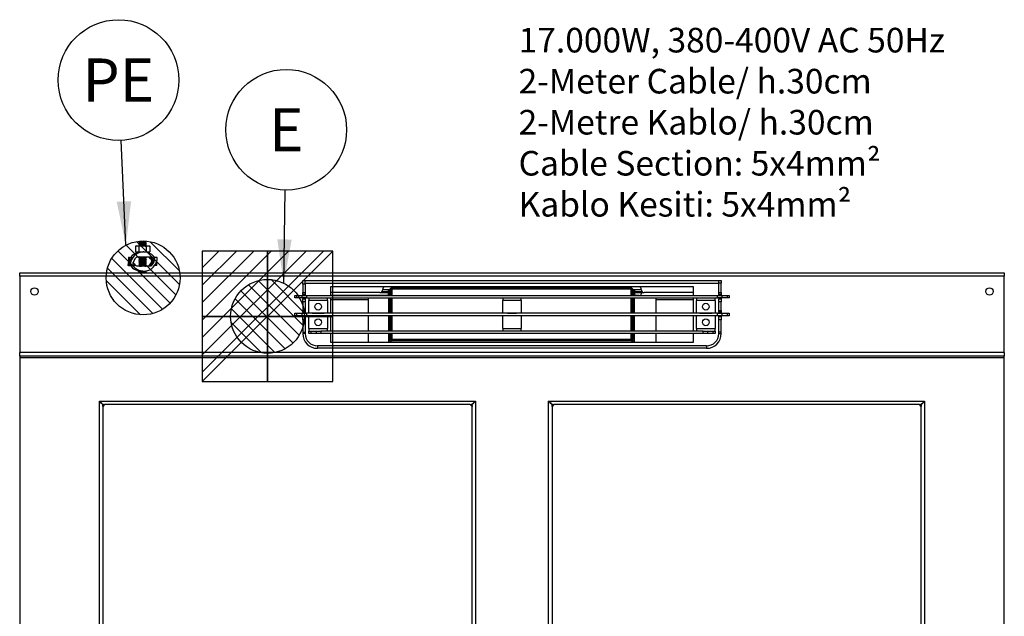
# Model space of a CAD drawing. Units: millimetres. Extents: x 104.1 to 184.1, y 77 to 173.9.
# Drawn here: x 104.1 to 184.1, y 125.4 to 173.9 of the extents above; entities that cross this region are included whole.
import ezdxf

# ---------------------------------------------------------------- set-up
doc = ezdxf.new("R2010")
doc.units = ezdxf.units.MM
for name, color, linetype in [('Mutas_Electrıc_Elektrik', 1, 'Continuous'), ('Mutas_Product_Ekipman', 7, 'Continuous'), ('ÇİZİM', 7, 'Continuous')]:
    doc.layers.add(name, color=color, linetype=linetype)
doc.styles.add('SLDTEXTSTYLE3', font='TXT', dxfattribs={"width": 0.75})
doc.dimstyles.new('SLDDIMSTYLE0', dxfattribs={"dimtxt": 0.18, "dimasz": 3.556, "dimexe": 0, "dimexo": 0.0625, "dimgap": 0, "dimtad": 0, "dimtih": 1, "dimtoh": 1, "dimdec": 0, "dimrnd": 1e-09, "dimzin": 0, "dimdsep": 46, "dimtxsty": 'Standard', "dimsah": 1, "dimcen": 0.09, "dimadec": 0, "dimazin": 0, "dimtfac": 3.556, "dimtdec": 0, "dimtofl": 0, "dimtmove": 0, "dimatfit": 3, "dimfxl": 1, "dimfrac": 2, "dimtolj": 1, "dimtzin": 0, "dimarcsym": 0})

# ---------------------------------------------------------------- blocks, each defined once
blk = doc.blocks.new('SW_HATCH_0')
at = {"color": 0, "linetype": 'Continuous', "lineweight": 18}
for p, q in [((-0.081, -1.041), (-3.737, 2.614)), ((0, 0), (-2.696, 2.696)), ((-0.911, -2.457), (-5.152, 1.785)), ((-0.413, -1.832), (-4.528, 2.283)), ((-1.56, -2.93), (-5.625, 1.135)), ((-2.383, -3.229), (-5.925, 0.312)), ((-3.487, -3.248), (-5.944, -0.791))]:
    blk.add_line(p, q, dxfattribs=at)
blk = doc.blocks.new('SW_HATCH_1')
at = {"color": 0, "linetype": 'Continuous', "lineweight": 18}
for p, q in [((-0.745, -2.623), (-4.984, 1.617)), ((-0.281, -1.964), (-4.318, 2.073)), ((0.007, -1.129), (-3.491, 2.368)), ((0, 0), (-2.362, 2.362)), ((-1.36, -3.13), (-5.491, 1.001)), ((-2.14, -3.472), (-5.834, 0.221)), ((-3.162, -3.574), (-5.935, -0.8))]:
    blk.add_line(p, q, dxfattribs=at)
blk = doc.blocks.new('SW_NOTE_0_10')
at = {"layer": 'ÇİZİM', "color": 0}
blk.add_circle((-0.219, 4.901), 4.906, dxfattribs=at)
at = {"layer": 'ÇİZİM', "color": 0, "insert": (-0.227, 6.658), "char_height": 3.5, "attachment_point": 2, "style": 'SLDTEXTSTYLE3'}
blk.add_mtext('PE', dxfattribs=at)
blk = doc.blocks.new('SW_NOTE_0_11')
at = {"layer": 'ÇİZİM', "color": 0}
blk.add_circle((0.077, 4.905), 4.906, dxfattribs=at)
at = {"layer": 'ÇİZİM', "color": 0, "insert": (0.083, 6.662), "char_height": 3.5, "attachment_point": 2, "style": 'SLDTEXTSTYLE3'}
blk.add_mtext('E', dxfattribs=at)
blk = doc.blocks.new('*X17')
at = {"color": 0}
for p, q in [((286.774344, 2204.447934), (296.618251, 2214.291842)), ((286.774344, 2205.862148), (295.204037, 2214.291842)), ((286.774344, 2207.276361), (293.789824, 2214.291842)), ((286.774344, 2208.690575), (292.37561, 2214.291842)), ((286.774344, 2210.104788), (290.961397, 2214.291842)), ((286.774344, 2211.519002), (289.547183, 2214.291842)), ((286.774344, 2212.933216), (288.13297, 2214.291842))]:
    blk.add_line(p, q, dxfattribs=at)
blk = doc.blocks.new('ELECTRICITY')
for p, q in [((2.121, 2.121), (-2.121, 2.121)), ((-2.121, 2.121), (-2.121, -2.121)), ((-2.121, -2.121), (2.121, 2.121)), ((2.121, -2.121), (2.121, 2.121)), ((-2.121, -2.121), (2.121, -2.121))]:
    blk.add_line(p, q)
at = {"extrusion": (-1, 0, 0)}
for p, q in [((0, -2.121, 2.121), (0, 2.121, 2.121)), ((0, 2.121, -2.121), (0, -2.121, -2.121)), ((0, 2.121, 2.121), (0, 2.121, -2.121)), ((0, 2.121, -2.121), (0, -2.121, 2.121)), ((0, -2.121, -2.121), (0, -2.121, 2.121))]:
    blk.add_line(p, q, dxfattribs=at)
at = {"extrusion": (0, -1, 0)}
for p, q in [((2.121, 0, 2.121), (-2.121, 0, 2.121)), ((-2.121, 0, -2.121), (2.121, 0, -2.121)), ((-2.121, 0, 2.121), (-2.121, 0, -2.121)), ((-2.121, 0, -2.121), (2.121, 0, 2.121)), ((2.121, 0, -2.121), (2.121, 0, 2.121))]:
    blk.add_line(p, q, dxfattribs=at)
at = {"xscale": 0.4000000000000909, "yscale": 0.4000000000000909, "zscale": 0.4000000000000909}
blk.add_blockref('*X17', (-116.831, -883.595), dxfattribs=at)
at = {"extrusion": (-1, 0, 0), "xscale": 0.3999999999999773, "yscale": 0.3999999999999773, "zscale": 0.3999999999999773}
blk.add_blockref('*X17', (-116.831, -883.595), dxfattribs=at)
at = {"extrusion": (0, -1, 0), "xscale": 0.4000000000000909, "yscale": 0.4000000000000909, "zscale": 0.4000000000000909}
blk.add_blockref('*X17', (-116.831, -883.595), dxfattribs=at)
blk = doc.blocks.new('Mutas_Product_Ekipman')
at = {"color": 7, "linetype": 'Continuous', "lineweight": 25}
for p, q in [((113.581, 155.55), (113.496, 155.501)), ((113.504, 155.505), (113.643, 155.55)), ((113.504, 155.505), (113.504, 155.05)), ((113.581, 155.55), (113.643, 155.55)), ((113.643, 155.55), (114.07, 155.55)), ((113.781, 155.505), (114.07, 155.55)), ((113.781, 155.505), (113.781, 155.05)), ((113.782, 155.839), (113.782, 155.84)), ((114.341, 155.84), (113.782, 155.84)), ((113.811, 155.819), (113.782, 155.839)), ((113.83, 155.809), (113.83, 155.805)), ((113.83, 155.706), (113.83, 155.705)), ((113.83, 155.606), (113.83, 155.605)), ((114.07, 155.55), (114.508, 155.55)), ((114.331, 155.756), (114.331, 155.756)), ((114.331, 155.656), (114.331, 155.656)), ((114.331, 155.556), (114.331, 155.556)), ((114.359, 155.505), (114.359, 155.05)), ((114.508, 155.55), (114.581, 155.55)), ((114.666, 155.501), (114.581, 155.55)), ((114.658, 155.505), (114.658, 155.05)), ((112.964, 154.587), (112.929, 154.587)), ((112.964, 154.587), (113.007, 154.587)), ((113.041, 154.587), (113.007, 154.587)), ((113.041, 154.587), (113.24, 154.587)), ((113.24, 154.582), (113.245, 154.582)), ((113.504, 155.05), (113.781, 155.05)), ((113.612, 154.65), (114.739, 154.65)), ((113.781, 155.05), (114.124, 155.05)), ((113.79, 155.05), (113.785, 155.043)), ((113.79, 154.65), (113.785, 154.643)), ((113.811, 155.019), (113.815, 155.017)), ((113.83, 154.606), (113.83, 154.605)), ((113.83, 154.506), (113.83, 154.505)), ((113.83, 154.406), (113.83, 154.405)), ((114.176, 155.05), (114.124, 155.05)), ((114.176, 155.05), (114.359, 155.05)), ((114.331, 154.556), (114.331, 154.556)), ((114.331, 154.456), (114.331, 154.456)), ((114.359, 155.05), (114.658, 155.05)), ((114.624, 154.582), (114.663, 154.582)), ((114.697, 154.582), (114.74, 154.582)), ((114.775, 154.582), (114.814, 154.582)), ((114.814, 154.582), (115.072, 154.582)), ((115.072, 154.587), (115.069, 154.587)), ((115.272, 154.587), (115.072, 154.587)), ((112.925, 153.95), (112.89, 153.95)), ((112.925, 153.95), (112.968, 153.95)), ((113.002, 153.95), (112.968, 153.95)), ((113.002, 153.95), (113.045, 153.95)), ((113.08, 153.95), (113.045, 153.95)), ((113.08, 153.95), (113.279, 153.95)), ((113.538, 153.955), (113.279, 153.955)), ((114.739, 153.887), (113.612, 153.887)), ((113.834, 153.908), (113.818, 153.887)), ((113.83, 154.306), (113.83, 154.305)), ((113.83, 154.206), (113.83, 154.205)), ((113.83, 154.106), (113.83, 154.105)), ((113.83, 154.006), (113.83, 154.005)), ((113.83, 153.906), (113.83, 153.905)), ((114.331, 154.356), (114.331, 154.356)), ((114.331, 154.256), (114.331, 154.256)), ((114.331, 154.156), (114.331, 154.156)), ((114.331, 154.056), (114.331, 154.056)), ((114.331, 153.956), (114.331, 153.956)), ((114.377, 153.887), (114.38, 153.89)), ((114.659, 153.955), (114.702, 153.955)), ((114.736, 153.955), (114.779, 153.955)), ((115.233, 153.95), (115.069, 153.95)), ((104.096, 153.342), (184.096, 153.342)), ((104.096, 153.069), (104.096, 153.342)), ((184.096, 153.069), (104.096, 153.069)), ((104.096, 153.069), (104.096, 146.865)), ((113.781, 153.44), (113.781, 153.342)), ((113.781, 153.44), (114.381, 153.44)), ((113.79, 153.443), (113.782, 153.44)), ((113.808, 153.522), (113.811, 153.519)), ((113.83, 153.506), (113.83, 153.505)), ((114.105, 153.487), (114.176, 153.487)), ((114.344, 153.44), (114.331, 153.456)), ((114.381, 153.491), (114.364, 153.514)), ((114.381, 153.342), (114.381, 153.44)), ((184.096, 153.342), (184.096, 153.069)), ((184.096, 146.865), (184.096, 153.069)), ((127.096, 152.717), (127.296, 152.717)), ((127.096, 152.425), (127.096, 152.717)), ((127.296, 152.425), (127.096, 152.425)), ((127.096, 152.425), (127.096, 151.74)), ((127.296, 152.517), (127.296, 152.717)), ((127.296, 152.717), (160.896, 152.717)), ((127.296, 152.517), (160.896, 152.517)), ((127.296, 152.517), (127.296, 152.425)), ((127.296, 152.425), (127.296, 151.74)), ((158.846, 152.217), (129.346, 152.217)), ((129.346, 152.217), (129.346, 151.512)), ((153.75, 152.119), (134.35, 152.119)), ((134.35, 152.019), (134.35, 152.119)), ((153.75, 152.019), (134.35, 152.019)), ((153.75, 152.015), (134.35, 152.015)), ((153.75, 152.019), (153.75, 152.119)), ((158.846, 151.512), (158.846, 152.217)), ((160.896, 152.522), (160.896, 152.717)), ((160.896, 152.717), (161.096, 152.717)), ((161.096, 152.522), (160.896, 152.522)), ((160.896, 151.74), (160.896, 152.522)), ((161.096, 152.717), (161.096, 152.522)), ((161.096, 151.74), (161.096, 152.522)), ((126.446, 151.312), (126.446, 151.512)), ((126.446, 151.512), (126.592, 151.512)), ((126.592, 151.312), (126.446, 151.312)), ((126.592, 151.512), (126.592, 151.312)), ((126.592, 151.512), (127.05, 151.512)), ((127.05, 151.312), (126.592, 151.312)), ((127.05, 151.312), (127.05, 151.512)), ((127.05, 151.512), (127.403, 151.512)), ((127.403, 151.312), (127.05, 151.312)), ((127.096, 151.74), (127.296, 151.74)), ((127.096, 151.586), (127.096, 151.74)), ((127.296, 151.586), (127.096, 151.586)), ((127.096, 151.586), (127.096, 151.512)), ((127.096, 151.312), (127.096, 151.236)), ((127.096, 151.236), (127.296, 151.236)), ((127.096, 150.99), (127.096, 151.236)), ((127.296, 151.74), (127.296, 151.586)), ((127.296, 151.586), (127.296, 151.512)), ((127.296, 151.312), (127.296, 151.236)), ((127.296, 151.236), (127.296, 150.99)), ((127.403, 151.512), (127.403, 151.312)), ((127.403, 151.512), (160.789, 151.512)), ((127.403, 151.312), (160.789, 151.312)), ((127.596, 151.312), (127.596, 151.116)), ((129.096, 151.116), (129.096, 151.312)), ((133.346, 151.74), (129.346, 151.74)), ((129.346, 151.54), (134.05, 151.54)), ((129.346, 151.312), (129.346, 150.067)), ((132.396, 151.312), (132.396, 151.157)), ((133.346, 151.74), (134.05, 151.74)), ((133.546, 151.84), (134.05, 151.84)), ((134.05, 151.919), (134.15, 151.919)), ((134.05, 151.512), (134.05, 151.919)), ((134.05, 151.312), (134.05, 150.067)), ((134.25, 151.919), (134.15, 151.919)), ((134.15, 151.512), (134.15, 151.919)), ((134.15, 150.067), (134.15, 151.312)), ((134.25, 151.512), (134.25, 151.919)), ((134.25, 150.067), (134.25, 151.312)), ((143.346, 151.312), (143.346, 151.116)), ((144.846, 151.116), (144.846, 151.312)), ((153.85, 151.919), (153.95, 151.919)), ((153.85, 151.919), (153.85, 151.512)), ((153.85, 151.312), (153.85, 150.067)), ((153.95, 151.919), (153.95, 151.512)), ((153.95, 151.919), (154.05, 151.919)), ((153.95, 151.312), (153.95, 150.067)), ((154.05, 151.919), (154.05, 151.512)), ((154.05, 151.84), (154.646, 151.84)), ((154.05, 151.74), (154.846, 151.74)), ((154.05, 151.54), (154.438, 151.54)), ((154.05, 150.067), (154.05, 151.312)), ((154.438, 151.54), (154.438, 151.512)), ((154.561, 151.512), (154.561, 151.517)), ((158.846, 151.74), (154.846, 151.74)), ((155.796, 151.157), (155.796, 151.312)), ((158.846, 150.067), (158.846, 151.312)), ((159.096, 151.312), (159.096, 151.116)), ((160.596, 151.116), (160.596, 151.312)), ((160.789, 151.312), (160.789, 151.512)), ((160.789, 151.512), (161.142, 151.512)), ((161.142, 151.312), (160.789, 151.312)), ((160.896, 151.74), (161.096, 151.74)), ((160.896, 151.586), (160.896, 151.74)), ((161.096, 151.586), (160.896, 151.586)), ((160.896, 151.586), (160.896, 151.512)), ((160.896, 151.312), (160.896, 151.236)), ((160.896, 151.236), (161.096, 151.236)), ((160.896, 150.99), (160.896, 151.236)), ((161.096, 151.74), (161.096, 151.586)), ((161.096, 151.586), (161.096, 151.512)), ((161.096, 151.312), (161.096, 151.236)), ((161.096, 151.236), (161.096, 150.99)), ((161.142, 151.512), (161.142, 151.312)), ((161.142, 151.512), (161.6, 151.512)), ((161.6, 151.312), (161.142, 151.312)), ((161.6, 151.312), (161.6, 151.512)), ((161.6, 151.512), (161.746, 151.512)), ((161.746, 151.312), (161.6, 151.312)), ((161.746, 151.512), (161.746, 151.312)), ((127.296, 150.99), (127.096, 150.99)), ((127.096, 150.99), (127.096, 150.295)), ((127.296, 150.99), (127.296, 150.295)), ((129.096, 151.116), (127.596, 151.116)), ((127.596, 150.067), (127.596, 151.116)), ((129.096, 151.116), (129.096, 150.067)), ((132.396, 151.157), (132.396, 150.067)), ((144.846, 151.116), (143.346, 151.116)), ((143.346, 150.067), (143.346, 151.116)), ((144.846, 151.116), (144.846, 150.067)), ((155.796, 150.067), (155.796, 151.157)), ((160.596, 151.116), (159.096, 151.116)), ((159.096, 150.067), (159.096, 151.116)), ((160.596, 151.116), (160.596, 150.067)), ((161.096, 150.99), (160.896, 150.99)), ((160.896, 150.295), (160.896, 150.99)), ((161.096, 150.295), (161.096, 150.99)), ((126.446, 149.867), (126.446, 150.067)), ((126.446, 150.067), (126.592, 150.067)), ((126.592, 149.867), (126.446, 149.867)), ((126.592, 150.067), (126.592, 149.867)), ((126.592, 150.067), (127.05, 150.067)), ((127.05, 149.867), (126.592, 149.867)), ((127.05, 149.867), (127.05, 150.067)), ((127.05, 150.067), (127.403, 150.067)), ((127.403, 149.867), (127.05, 149.867)), ((127.096, 150.295), (127.296, 150.295)), ((127.096, 150.142), (127.096, 150.295)), ((127.296, 150.142), (127.096, 150.142)), ((127.096, 150.142), (127.096, 150.067)), ((127.096, 149.867), (127.096, 149.792)), ((127.096, 149.792), (127.296, 149.792)), ((127.096, 149.545), (127.096, 149.792)), ((127.296, 150.295), (127.296, 150.142)), ((127.296, 150.142), (127.296, 150.067)), ((127.296, 149.867), (127.296, 149.792)), ((127.296, 149.792), (127.296, 149.545)), ((127.403, 150.067), (127.403, 149.867)), ((160.789, 150.067), (127.403, 150.067)), ((160.789, 149.867), (127.403, 149.867)), ((127.596, 148.818), (127.596, 149.867)), ((127.846, 150.087), (128.846, 150.087)), ((127.846, 150.067), (127.846, 150.087)), ((127.846, 149.847), (127.846, 149.867)), ((128.846, 149.847), (127.846, 149.847)), ((128.846, 150.087), (128.846, 150.067)), ((128.846, 149.867), (128.846, 149.847)), ((129.096, 149.867), (129.096, 148.818)), ((129.346, 149.867), (129.346, 148.622)), ((132.396, 149.867), (132.396, 148.622)), ((134.05, 149.867), (134.05, 148.622)), ((134.15, 148.92), (134.15, 149.867)), ((134.15, 149.867), (134.15, 148.622)), ((134.25, 148.92), (134.25, 149.867)), ((143.346, 148.818), (143.346, 149.867)), ((143.721, 150.087), (144.471, 150.087)), ((143.721, 150.067), (143.721, 150.087)), ((143.721, 149.847), (143.721, 149.867)), ((144.471, 149.847), (143.721, 149.847)), ((144.471, 150.087), (144.471, 150.067)), ((144.471, 149.867), (144.471, 149.847)), ((144.846, 149.867), (144.846, 148.818)), ((153.85, 149.867), (153.85, 148.92)), ((153.95, 149.867), (153.95, 148.92)), ((153.95, 148.622), (153.95, 149.867)), ((154.05, 148.622), (154.05, 149.867)), ((155.796, 148.622), (155.796, 149.867)), ((158.846, 148.622), (158.846, 149.867)), ((159.096, 148.818), (159.096, 149.867)), ((159.346, 150.087), (160.346, 150.087)), ((159.346, 150.067), (159.346, 150.087)), ((159.346, 149.847), (159.346, 149.867)), ((160.346, 149.847), (159.346, 149.847)), ((160.346, 150.087), (160.346, 150.067)), ((160.346, 149.867), (160.346, 149.847)), ((160.596, 149.867), (160.596, 148.818)), ((160.789, 149.867), (160.789, 150.067)), ((160.789, 150.067), (161.142, 150.067)), ((161.142, 149.867), (160.789, 149.867)), ((160.896, 150.295), (161.096, 150.295)), ((160.896, 150.142), (160.896, 150.295)), ((161.096, 150.142), (160.896, 150.142)), ((160.896, 150.142), (160.896, 150.067)), ((160.896, 149.867), (160.896, 149.792)), ((160.896, 149.792), (161.096, 149.792)), ((160.896, 149.545), (160.896, 149.792)), ((161.096, 150.295), (161.096, 150.142)), ((161.096, 150.142), (161.096, 150.067)), ((161.096, 149.867), (161.096, 149.792)), ((161.096, 149.792), (161.096, 149.545)), ((161.142, 150.067), (161.142, 149.867)), ((161.142, 150.067), (161.6, 150.067)), ((161.6, 149.867), (161.142, 149.867)), ((161.6, 149.867), (161.6, 150.067)), ((161.6, 150.067), (161.746, 150.067)), ((161.746, 149.867), (161.6, 149.867)), ((161.746, 150.067), (161.746, 149.867)), ((127.296, 149.545), (127.096, 149.545)), ((127.096, 149.545), (127.096, 148.517)), ((127.296, 149.545), (127.296, 148.517)), ((127.596, 148.818), (129.096, 148.818)), ((127.596, 148.818), (127.596, 148.622)), ((129.096, 148.622), (129.096, 148.818)), ((134.15, 148.92), (134.25, 148.92)), ((134.25, 148.92), (134.25, 148.622)), ((143.346, 148.818), (144.846, 148.818)), ((143.346, 148.818), (143.346, 148.622)), ((144.846, 148.622), (144.846, 148.818)), ((153.85, 148.92), (153.95, 148.92)), ((153.85, 148.622), (153.85, 148.92)), ((159.096, 148.818), (159.096, 148.622)), ((159.096, 148.818), (160.596, 148.818)), ((160.596, 148.622), (160.596, 148.818)), ((161.096, 149.545), (160.896, 149.545)), ((160.896, 148.517), (160.896, 149.545)), ((161.096, 148.517), (161.096, 149.545)), ((127.096, 148.517), (127.296, 148.517)), ((127.096, 148.517), (127.096, 148.417)), ((127.296, 148.417), (127.096, 148.417)), ((127.296, 148.517), (127.296, 148.417)), ((127.596, 148.422), (127.596, 148.622)), ((127.596, 148.622), (127.742, 148.622)), ((127.742, 148.422), (127.596, 148.422)), ((127.742, 148.622), (127.742, 148.422)), ((127.742, 148.622), (128.2, 148.622)), ((128.2, 148.422), (127.742, 148.422)), ((128.2, 148.422), (128.2, 148.622)), ((128.2, 148.622), (128.553, 148.622)), ((128.553, 148.422), (128.2, 148.422)), ((128.553, 148.622), (128.553, 148.422)), ((159.639, 148.622), (128.553, 148.622)), ((159.639, 148.422), (128.553, 148.422)), ((129.346, 148.422), (129.346, 147.717)), ((132.396, 148.422), (132.396, 147.717)), ((134.05, 148.422), (134.05, 148.021)), ((134.15, 148.021), (134.05, 148.021)), ((134.05, 148.021), (134.05, 147.999)), ((134.15, 148.422), (134.15, 148.021)), ((134.25, 148.42), (134.15, 148.42)), ((134.15, 148.311), (134.25, 148.311)), ((134.25, 148.307), (134.15, 148.307)), ((134.25, 148.422), (134.25, 148.42)), ((134.25, 148.311), (134.25, 148.42)), ((134.25, 148.311), (134.25, 148.307)), ((134.25, 147.921), (134.25, 148.307)), ((153.85, 148.42), (153.85, 148.422)), ((153.95, 148.42), (153.85, 148.42)), ((153.85, 148.311), (153.85, 148.42)), ((153.85, 148.311), (153.95, 148.311)), ((153.85, 148.307), (153.85, 148.311)), ((153.95, 148.307), (153.85, 148.307)), ((153.85, 147.921), (153.85, 148.307)), ((153.95, 148.021), (153.95, 148.422)), ((153.95, 148.021), (154.05, 148.021)), ((154.05, 148.021), (154.05, 148.422)), ((154.05, 147.999), (154.05, 148.021)), ((155.796, 147.717), (155.796, 148.422)), ((158.846, 147.717), (158.846, 148.422)), ((159.639, 148.422), (159.639, 148.622)), ((159.639, 148.622), (159.992, 148.622)), ((159.992, 148.422), (159.639, 148.422)), ((159.992, 148.622), (159.992, 148.422)), ((159.992, 148.622), (160.45, 148.622)), ((160.45, 148.422), (159.992, 148.422)), ((160.45, 148.422), (160.45, 148.622)), ((160.45, 148.622), (160.596, 148.622)), ((160.596, 148.422), (160.45, 148.422)), ((160.596, 148.622), (160.596, 148.422)), ((161.096, 148.517), (160.896, 148.517)), ((160.896, 148.417), (160.896, 148.517)), ((160.896, 148.417), (161.096, 148.417)), ((161.096, 148.417), (161.096, 148.517)), ((128.296, 147.417), (128.296, 147.217)), ((159.896, 147.417), (128.296, 147.417)), ((159.896, 147.217), (128.296, 147.217)), ((129.346, 147.717), (158.846, 147.717)), ((134.05, 147.999), (134.05, 147.717)), ((134.25, 147.921), (134.25, 147.821)), ((153.85, 147.921), (134.25, 147.921)), ((153.85, 147.821), (134.25, 147.821)), ((134.25, 147.821), (134.25, 147.814)), ((153.85, 147.814), (134.25, 147.814)), ((153.85, 147.921), (153.85, 147.821)), ((153.85, 147.814), (153.85, 147.821)), ((154.05, 147.717), (154.05, 147.999)), ((159.896, 147.417), (159.896, 147.217)), ((184.096, 146.865), (104.096, 146.865)), ((104.096, 146.592), (104.096, 146.865)), ((184.096, 146.592), (104.096, 146.592)), ((104.096, 146.592), (104.096, 146.469)), ((104.096, 146.469), (184.096, 146.469)), ((104.096, 146.469), (104.096, 83.149)), ((184.096, 146.865), (184.096, 146.592)), ((184.096, 146.469), (184.096, 146.592)), ((184.096, 83.149), (184.096, 146.469)), ((110.573, 142.922), (141.119, 142.922)), ((110.573, 87.376), (110.573, 142.922)), ((110.996, 142.649), (110.846, 142.499)), ((110.846, 142.499), (110.846, 142.579)), ((110.846, 142.499), (110.846, 87.799)), ((110.917, 142.649), (110.996, 142.649)), ((140.696, 142.649), (110.996, 142.649)), ((140.846, 142.499), (140.696, 142.649)), ((140.696, 142.649), (140.775, 142.649)), ((140.846, 142.579), (140.846, 142.499)), ((140.846, 87.799), (140.846, 142.499)), ((141.119, 142.922), (141.119, 87.376)), ((147.073, 142.922), (177.619, 142.922)), ((147.073, 87.376), (147.073, 142.922)), ((147.496, 142.649), (147.346, 142.499)), ((147.346, 142.499), (147.346, 142.579)), ((147.346, 142.499), (147.346, 87.799)), ((147.417, 142.649), (147.496, 142.649)), ((177.196, 142.649), (147.496, 142.649)), ((177.346, 142.499), (177.196, 142.649)), ((177.196, 142.649), (177.275, 142.649)), ((177.346, 142.579), (177.346, 142.499)), ((177.346, 87.799), (177.346, 142.499)), ((177.619, 142.922), (177.619, 87.376))]:
    blk.add_line(p, q, dxfattribs=at)
at = {"color": 8, "linetype": 'Continuous', "lineweight": 25}
for p, q in [((134.35, 151.512), (134.35, 152.015)), ((153.75, 152.015), (153.75, 151.512)), ((134.155, 151.963), (133.595, 151.963)), ((134.35, 150.067), (134.35, 151.312)), ((153.75, 151.312), (153.75, 150.067)), ((154.597, 151.963), (153.945, 151.963)), ((132.396, 151.157), (129.346, 151.157)), ((158.846, 151.157), (155.796, 151.157)), ((134.35, 148.622), (134.35, 149.867)), ((153.75, 149.867), (153.75, 148.622)), ((134.35, 147.921), (134.35, 148.422)), ((153.75, 148.422), (153.75, 147.921)), ((134.051, 147.999), (134.05, 147.999)), ((134.25, 147.814), (134.25, 147.717)), ((153.85, 147.717), (153.85, 147.814)), ((154.049, 147.999), (154.05, 147.999))]:
    blk.add_line(p, q, dxfattribs=at)
at = {"color": 7, "linetype": 'Continuous', "lineweight": 25, "flags": 128}
blk.add_lwpolyline([(112.959, 154.333), (112.908, 154.148), (112.89, 153.95)], dxfattribs=at)
at = {"color": 7, "linetype": 'Continuous', "lineweight": 25}
for centre, radius in [((105.296, 151.842), 0.3), ((182.896, 151.842), 0.3), ((128.346, 150.601), 0.275), ((159.846, 150.601), 0.275), ((128.346, 149.332), 0.275), ((159.846, 149.332), 0.275)]:
    blk.add_circle(centre, radius, dxfattribs=at)
for centre, radius, start, end in [((114.033, 154.587), 1.104, 179.99774, 200.29078), ((114.067, 154.587), 1.104, 179.99885, 197.16784), ((114.11, 154.587), 1.104, 179.99774, 200.29078), ((114.145, 154.587), 1.104, 179.99885, 197.16784), ((114.148, 153.95), 1.103, 145.01637, 180.00904), ((114.175, 153.954), 1.095, 35.0197, 180.19968), ((113.988, 153.954), 1.096, 99.95711, 144.71586), ((114.18, 153.95), 0.901, 129.08188, 180.02594), ((114.176, 154.584), 1.095, 215.0197, 0.19968), ((113.984, 153.953), 0.898, 44.53922, 50.95279), ((114.021, 153.951), 0.901, 17.22005, 44.52799), ((114.056, 153.951), 0.9, 20.27369, 44.53047), ((114.174, 153.953), 0.898, 44.53922, 50.95279), ((114.171, 154.587), 0.901, 309.08188, 0.02594), ((114.098, 153.951), 0.901, 17.22006, 44.52799), ((114.133, 153.951), 0.9, 20.2737, 44.53047), ((114.136, 154.587), 0.902, 315.48519, 0.0179), ((114.029, 153.95), 1.104, 162.83216, 180.00115), ((114.071, 153.95), 1.104, 159.70921, 180.00226), ((114.106, 153.95), 1.104, 162.83216, 180.00115), ((113.987, 154.582), 1.095, 214.95954, 261.33609), ((114.141, 154.586), 0.9, 204.18266, 224.53292), ((114.178, 154.585), 0.898, 224.53922, 230.95279), ((113.983, 154.586), 0.9, 309.06603, 342.78472), ((114.017, 154.586), 0.9, 315.46953, 339.7263), ((114.06, 154.587), 0.901, 315.47201, 342.77995), ((114.094, 154.586), 0.9, 315.46953, 339.72631), ((114.129, 153.95), 1.104, 359.99923, 13.3357), ((133.846, 151.99), 0.25, 114.76959, 180), ((134.35, 151.919), 0.2, 90, 180), ((134.35, 151.919), 0.1, 90, 180), ((153.75, 151.919), 0.2, 0, 90), ((153.75, 151.919), 0.1, 0, 90), ((154.346, 151.99), 0.25, 360, 65.23041), ((133.346, 151.99), 0.25, 270, 0), ((154.861, 151.517), 0.3, 131.98386, 180), ((154.846, 151.99), 0.25, 180, 270), ((128.296, 148.417), 1.2, 180, 270), ((128.296, 148.417), 1, 180, 270), ((134.25, 148.021), 0.2, 180, 270), ((134.25, 148.021), 0.1, 180, 270), ((153.85, 148.021), 0.2, 270, 0), ((153.85, 148.021), 0.1, 270, 0), ((159.896, 148.417), 1.2, 270, 0), ((159.896, 148.417), 1, 270, 0), ((134.243, 148.007), 0.193, 182.24561, 272.08202), ((153.857, 148.007), 0.193, 267.91798, 357.75439)]:
    blk.add_arc(centre, radius, start, end, dxfattribs=at)
for points, knots in [([(113.643, 155.55), (113.646, 155.55), (113.693, 155.549), (113.739, 155.526), (113.781, 155.505)], [0, 0, 0, 0, 0.070201, 1, 1, 1, 1]), ([(113.782, 155.839), (113.79, 155.837), (113.806, 155.833), (113.883, 155.827), (113.988, 155.821), (114.107, 155.814), (114.223, 155.808), (114.316, 155.802), (114.376, 155.796), (114.378, 155.792), (114.379, 155.79)], [0, 0, 0, 0, 0.125599, 0.251197, 0.376796, 0.502394, 0.627993, 0.753591, 0.87919, 1, 1, 1, 1]), ([(113.79, 155.743), (113.786, 155.742), (113.775, 155.739), (113.809, 155.733), (113.883, 155.727), (113.988, 155.721), (114.107, 155.714), (114.223, 155.708), (114.316, 155.702), (114.376, 155.696), (114.378, 155.692), (114.379, 155.69)], [0, 0, 0, 0, 0.073482, 0.189852, 0.306221, 0.42259, 0.538959, 0.655329, 0.771698, 0.888067, 1, 1, 1, 1]), ([(113.79, 155.643), (113.786, 155.642), (113.775, 155.639), (113.809, 155.633), (113.883, 155.627), (113.988, 155.621), (114.107, 155.614), (114.223, 155.608), (114.316, 155.602), (114.376, 155.596), (114.378, 155.592), (114.379, 155.59)], [0, 0, 0, 0, 0.073482, 0.189852, 0.306221, 0.42259, 0.538959, 0.655329, 0.771698, 0.888067, 1, 1, 1, 1]), ([(113.834, 155.808), (113.825, 155.797), (113.809, 155.775), (113.793, 155.754), (113.785, 155.743)], [0, 0, 0, 0, 0.499969, 1, 1, 1, 1]), ([(113.834, 155.708), (113.825, 155.697), (113.809, 155.675), (113.793, 155.654), (113.785, 155.643)], [0, 0, 0, 0, 0.499969, 1, 1, 1, 1]), ([(113.834, 155.608), (113.825, 155.597), (113.809, 155.575), (113.793, 155.554), (113.785, 155.543)], [0, 0, 0, 0, 0.499969, 1, 1, 1, 1]), ([(113.796, 155.746), (113.795, 155.741), (113.794, 155.733), (113.805, 155.724), (113.811, 155.719)], [0, 0, 0, 0, 0.516076, 1, 1, 1, 1]), ([(113.796, 155.646), (113.795, 155.641), (113.794, 155.633), (113.805, 155.624), (113.811, 155.619)], [0, 0, 0, 0, 0.516076, 1, 1, 1, 1]), ([(113.811, 155.819), (113.816, 155.816), (113.828, 155.809), (113.848, 155.802), (113.858, 155.799)], [0, 0, 0, 0, 0.50465, 1, 1, 1, 1]), ([(113.811, 155.719), (113.816, 155.716), (113.828, 155.709), (113.848, 155.702), (113.858, 155.699)], [0, 0, 0, 0, 0.50465, 1, 1, 1, 1]), ([(113.811, 155.619), (113.816, 155.616), (113.828, 155.609), (113.848, 155.602), (113.858, 155.599)], [0, 0, 0, 0, 0.50465, 1, 1, 1, 1]), ([(113.834, 155.805), (113.833, 155.805), (113.828, 155.802), (113.857, 155.797), (113.918, 155.791), (114.008, 155.785), (114.107, 155.779), (114.203, 155.772), (114.279, 155.766), (114.325, 155.761), (114.326, 155.757), (114.327, 155.756)], [0, 0, 0, 0, 0.032914, 0.159659, 0.286404, 0.413149, 0.539894, 0.666639, 0.793384, 0.920129, 1, 1, 1, 1]), ([(113.834, 155.705), (113.833, 155.705), (113.828, 155.702), (113.857, 155.697), (113.918, 155.691), (114.008, 155.685), (114.107, 155.679), (114.203, 155.672), (114.279, 155.666), (114.325, 155.661), (114.326, 155.657), (114.327, 155.656)], [0, 0, 0, 0, 0.032914, 0.159659, 0.286404, 0.413149, 0.539894, 0.666639, 0.793384, 0.920129, 1, 1, 1, 1]), ([(113.834, 155.605), (113.833, 155.605), (113.828, 155.602), (113.857, 155.597), (113.918, 155.591), (114.008, 155.585), (114.107, 155.579), (114.203, 155.572), (114.279, 155.566), (114.325, 155.561), (114.326, 155.557), (114.327, 155.556)], [0, 0, 0, 0, 0.032914, 0.159659, 0.286404, 0.413149, 0.539894, 0.666639, 0.793384, 0.920129, 1, 1, 1, 1]), ([(113.858, 155.799), (113.876, 155.796), (113.912, 155.792), (114.002, 155.786), (114.101, 155.78), (114.198, 155.774), (114.276, 155.767), (114.325, 155.761), (114.327, 155.758), (114.328, 155.756)], [0, 0, 0, 0, 0.146601, 0.293629, 0.440656, 0.587684, 0.734712, 0.88174, 1, 1, 1, 1]), ([(113.858, 155.699), (113.876, 155.696), (113.912, 155.692), (114.002, 155.686), (114.101, 155.68), (114.198, 155.674), (114.276, 155.667), (114.325, 155.661), (114.327, 155.658), (114.328, 155.656)], [0, 0, 0, 0, 0.1466006, 0.2936285, 0.4406565, 0.5876844, 0.7347124, 0.8817404, 1, 1, 1, 1]), ([(113.858, 155.599), (113.876, 155.596), (113.912, 155.592), (114.002, 155.586), (114.101, 155.58), (114.198, 155.574), (114.276, 155.567), (114.325, 155.561), (114.327, 155.558), (114.328, 155.556)], [0, 0, 0, 0, 0.146601, 0.293629, 0.440656, 0.587684, 0.734712, 0.88174, 1, 1, 1, 1]), ([(114.07, 155.55), (114.077, 155.55), (114.174, 155.549), (114.27, 155.526), (114.359, 155.505)], [0, 0, 0, 0, 0.070201, 1, 1, 1, 1]), ([(114.381, 155.691), (114.373, 155.702), (114.356, 155.724), (114.339, 155.745), (114.331, 155.756)], [0, 0, 0, 0, 0.500143, 1, 1, 1, 1]), ([(114.381, 155.591), (114.373, 155.602), (114.356, 155.624), (114.339, 155.645), (114.331, 155.656)], [0, 0, 0, 0, 0.500143, 1, 1, 1, 1]), ([(114.368, 155.508), (114.364, 155.513), (114.352, 155.529), (114.339, 155.545), (114.331, 155.556)], [0, 0, 0, 0, 0.328371, 1, 1, 1, 1]), ([(114.332, 155.755), (114.34, 155.761), (114.356, 155.772), (114.372, 155.784), (114.38, 155.79)], [0, 0, 0, 0, 0.4886608, 1, 1, 1, 1]), ([(114.332, 155.655), (114.34, 155.661), (114.356, 155.672), (114.372, 155.684), (114.38, 155.69)], [0, 0, 0, 0, 0.488661, 1, 1, 1, 1]), ([(114.332, 155.555), (114.34, 155.561), (114.356, 155.572), (114.372, 155.584), (114.38, 155.59)], [0, 0, 0, 0, 0.488661, 1, 1, 1, 1]), ([(114.381, 155.791), (114.373, 155.802), (114.36, 155.819), (114.347, 155.835), (114.343, 155.841)], [0, 0, 0, 0, 0.652913, 1, 1, 1, 1]), ([(114.359, 155.505), (114.37, 155.512), (114.419, 155.538), (114.47, 155.545), (114.508, 155.55)], [0, 0, 0, 0, 0.236441, 1, 1, 1, 1]), ([(114.508, 155.55), (114.521, 155.549), (114.572, 155.547), (114.621, 155.523), (114.658, 155.505)], [0, 0, 0, 0, 0.251898, 1, 1, 1, 1]), ([(113.79, 155.043), (113.786, 155.042), (113.775, 155.039), (113.804, 155.033), (113.852, 155.03), (113.874, 155.028)], [0, 0, 0, 0, 0.258833, 0.668731, 1, 1, 1, 1]), ([(113.79, 154.643), (113.786, 154.642), (113.775, 154.639), (113.809, 154.633), (113.883, 154.627), (113.988, 154.621), (114.107, 154.614), (114.223, 154.608), (114.316, 154.602), (114.376, 154.596), (114.378, 154.592), (114.379, 154.59)], [0, 0, 0, 0, 0.0734823, 0.1898516, 0.3062209, 0.4225902, 0.5389595, 0.6553288, 0.7716981, 0.8880674, 1, 1, 1, 1]), ([(113.79, 154.543), (113.786, 154.542), (113.775, 154.539), (113.809, 154.533), (113.883, 154.527), (113.988, 154.521), (114.107, 154.514), (114.223, 154.508), (114.316, 154.502), (114.376, 154.496), (114.378, 154.492), (114.379, 154.49)], [0, 0, 0, 0, 0.073482, 0.189852, 0.306221, 0.42259, 0.538959, 0.655329, 0.771698, 0.888067, 1, 1, 1, 1]), ([(113.79, 154.443), (113.786, 154.442), (113.775, 154.439), (113.809, 154.433), (113.883, 154.427), (113.988, 154.421), (114.107, 154.414), (114.223, 154.408), (114.316, 154.402), (114.376, 154.396), (114.378, 154.392), (114.379, 154.39)], [0, 0, 0, 0, 0.073482, 0.189852, 0.306221, 0.42259, 0.538959, 0.655329, 0.771698, 0.888067, 1, 1, 1, 1]), ([(113.834, 154.608), (113.825, 154.597), (113.809, 154.575), (113.793, 154.554), (113.785, 154.543)], [0, 0, 0, 0, 0.499969, 1, 1, 1, 1]), ([(113.834, 154.508), (113.825, 154.497), (113.809, 154.475), (113.793, 154.454), (113.785, 154.443)], [0, 0, 0, 0, 0.4999691, 1, 1, 1, 1]), ([(113.834, 154.408), (113.825, 154.397), (113.809, 154.375), (113.793, 154.354), (113.785, 154.343)], [0, 0, 0, 0, 0.499969, 1, 1, 1, 1]), ([(113.796, 155.046), (113.795, 155.041), (113.794, 155.033), (113.805, 155.024), (113.811, 155.019)], [0, 0, 0, 0, 0.516076, 1, 1, 1, 1]), ([(113.799, 155.014), (113.799, 155.013), (113.796, 155.012), (113.804, 155.014), (113.816, 155.016), (113.817, 155.017)], [0, 0, 0, 0, 0.161588, 0.939769, 1, 1, 1, 1]), ([(113.797, 154.637), (113.797, 154.635), (113.797, 154.63), (113.805, 154.624), (113.811, 154.619)], [0, 0, 0, 0, 0.250205, 1, 1, 1, 1]), ([(113.797, 154.537), (113.797, 154.535), (113.797, 154.53), (113.805, 154.524), (113.811, 154.519)], [0, 0, 0, 0, 0.250205, 1, 1, 1, 1]), ([(113.797, 154.437), (113.797, 154.435), (113.797, 154.43), (113.805, 154.424), (113.811, 154.419)], [0, 0, 0, 0, 0.250205, 1, 1, 1, 1]), ([(113.811, 154.619), (113.816, 154.616), (113.828, 154.609), (113.848, 154.602), (113.858, 154.599)], [0, 0, 0, 0, 0.50465, 1, 1, 1, 1]), ([(113.811, 154.519), (113.816, 154.516), (113.828, 154.509), (113.848, 154.502), (113.858, 154.499)], [0, 0, 0, 0, 0.50465, 1, 1, 1, 1]), ([(113.811, 154.419), (113.816, 154.416), (113.828, 154.409), (113.848, 154.402), (113.858, 154.399)], [0, 0, 0, 0, 0.50465, 1, 1, 1, 1]), ([(113.834, 154.605), (113.833, 154.605), (113.828, 154.602), (113.857, 154.597), (113.918, 154.591), (114.008, 154.585), (114.107, 154.579), (114.203, 154.572), (114.279, 154.566), (114.325, 154.561), (114.326, 154.557), (114.327, 154.556)], [0, 0, 0, 0, 0.032914, 0.159659, 0.286404, 0.413149, 0.539894, 0.666639, 0.793384, 0.920129, 1, 1, 1, 1]), ([(113.834, 154.505), (113.833, 154.505), (113.828, 154.502), (113.857, 154.497), (113.918, 154.491), (114.008, 154.485), (114.107, 154.479), (114.203, 154.472), (114.279, 154.466), (114.325, 154.461), (114.326, 154.457), (114.327, 154.456)], [0, 0, 0, 0, 0.0329139, 0.1596589, 0.2864039, 0.4131488, 0.5398938, 0.6666387, 0.7933837, 0.9201287, 1, 1, 1, 1]), ([(113.834, 154.405), (113.833, 154.405), (113.828, 154.402), (113.857, 154.397), (113.918, 154.391), (114.008, 154.385), (114.107, 154.379), (114.203, 154.372), (114.279, 154.366), (114.325, 154.361), (114.326, 154.357), (114.327, 154.356)], [0, 0, 0, 0, 0.032914, 0.159659, 0.286404, 0.413149, 0.539894, 0.666639, 0.793384, 0.920129, 1, 1, 1, 1]), ([(113.858, 154.599), (113.876, 154.596), (113.912, 154.592), (114.002, 154.586), (114.101, 154.58), (114.198, 154.574), (114.276, 154.567), (114.325, 154.561), (114.327, 154.558), (114.328, 154.556)], [0, 0, 0, 0, 0.146601, 0.293629, 0.440656, 0.587684, 0.734712, 0.88174, 1, 1, 1, 1]), ([(113.858, 154.499), (113.876, 154.496), (113.912, 154.492), (114.002, 154.486), (114.101, 154.48), (114.198, 154.474), (114.276, 154.467), (114.325, 154.461), (114.327, 154.458), (114.328, 154.456)], [0, 0, 0, 0, 0.146601, 0.293629, 0.440656, 0.587684, 0.734712, 0.88174, 1, 1, 1, 1]), ([(114.044, 155.048), (114.056, 155.049), (114.076, 155.05), (114.097, 155.05), (114.105, 155.049)], [0, 0, 0, 0, 0.618913, 1, 1, 1, 1]), ([(114.381, 154.491), (114.373, 154.502), (114.356, 154.524), (114.339, 154.545), (114.331, 154.556)], [0, 0, 0, 0, 0.5001427, 1, 1, 1, 1]), ([(114.381, 154.391), (114.373, 154.402), (114.356, 154.424), (114.339, 154.445), (114.331, 154.456)], [0, 0, 0, 0, 0.5001427, 1, 1, 1, 1]), ([(114.332, 154.555), (114.34, 154.561), (114.356, 154.572), (114.372, 154.584), (114.38, 154.59)], [0, 0, 0, 0, 0.488661, 1, 1, 1, 1]), ([(114.332, 154.455), (114.34, 154.461), (114.356, 154.472), (114.372, 154.484), (114.38, 154.49)], [0, 0, 0, 0, 0.488661, 1, 1, 1, 1]), ([(114.357, 155.023), (114.356, 155.023), (114.349, 155.032), (114.343, 155.041), (114.336, 155.05)], [0, 0, 0, 0, 0.025568, 1, 1, 1, 1]), ([(114.381, 154.591), (114.373, 154.602), (114.358, 154.622), (114.343, 154.641), (114.336, 154.65)], [0, 0, 0, 0, 0.551411, 1, 1, 1, 1]), ([(113.79, 154.343), (113.786, 154.342), (113.775, 154.339), (113.809, 154.333), (113.883, 154.327), (113.988, 154.321), (114.107, 154.314), (114.223, 154.308), (114.316, 154.302), (114.376, 154.296), (114.378, 154.292), (114.379, 154.29)], [0, 0, 0, 0, 0.073482, 0.189852, 0.306221, 0.42259, 0.538959, 0.655329, 0.771698, 0.888067, 1, 1, 1, 1]), ([(113.79, 154.243), (113.786, 154.242), (113.775, 154.239), (113.809, 154.233), (113.883, 154.227), (113.988, 154.221), (114.107, 154.214), (114.223, 154.208), (114.316, 154.202), (114.376, 154.196), (114.378, 154.192), (114.379, 154.19)], [0, 0, 0, 0, 0.073482, 0.189852, 0.306221, 0.42259, 0.538959, 0.655329, 0.771698, 0.888067, 1, 1, 1, 1]), ([(113.79, 154.143), (113.786, 154.142), (113.775, 154.139), (113.809, 154.133), (113.883, 154.127), (113.988, 154.121), (114.107, 154.114), (114.223, 154.108), (114.316, 154.102), (114.376, 154.096), (114.378, 154.092), (114.379, 154.09)], [0, 0, 0, 0, 0.073482, 0.189852, 0.306221, 0.42259, 0.538959, 0.655329, 0.771698, 0.888067, 1, 1, 1, 1]), ([(113.79, 154.043), (113.786, 154.042), (113.775, 154.039), (113.809, 154.033), (113.883, 154.027), (113.988, 154.021), (114.107, 154.014), (114.223, 154.008), (114.316, 154.002), (114.376, 153.996), (114.378, 153.992), (114.379, 153.99)], [0, 0, 0, 0, 0.073482, 0.189852, 0.306221, 0.42259, 0.538959, 0.655329, 0.771698, 0.888067, 1, 1, 1, 1]), ([(113.79, 153.943), (113.786, 153.942), (113.775, 153.939), (113.809, 153.933), (113.883, 153.927), (113.988, 153.921), (114.107, 153.914), (114.223, 153.908), (114.316, 153.902), (114.376, 153.896), (114.378, 153.892), (114.379, 153.89)], [0, 0, 0, 0, 0.073482, 0.189852, 0.306221, 0.42259, 0.538959, 0.655329, 0.771698, 0.888067, 1, 1, 1, 1]), ([(113.834, 154.308), (113.825, 154.297), (113.809, 154.275), (113.793, 154.254), (113.785, 154.243)], [0, 0, 0, 0, 0.499969, 1, 1, 1, 1]), ([(113.834, 154.208), (113.825, 154.197), (113.809, 154.175), (113.793, 154.154), (113.785, 154.143)], [0, 0, 0, 0, 0.499969, 1, 1, 1, 1]), ([(113.834, 154.108), (113.825, 154.097), (113.809, 154.075), (113.793, 154.054), (113.785, 154.043)], [0, 0, 0, 0, 0.499969, 1, 1, 1, 1]), ([(113.834, 154.008), (113.825, 153.997), (113.809, 153.975), (113.793, 153.954), (113.785, 153.943)], [0, 0, 0, 0, 0.499969, 1, 1, 1, 1]), ([(113.797, 154.337), (113.797, 154.335), (113.797, 154.33), (113.805, 154.324), (113.811, 154.319)], [0, 0, 0, 0, 0.2502049, 1, 1, 1, 1]), ([(113.797, 154.237), (113.797, 154.235), (113.797, 154.23), (113.805, 154.224), (113.811, 154.219)], [0, 0, 0, 0, 0.2502049, 1, 1, 1, 1]), ([(113.797, 154.137), (113.797, 154.135), (113.797, 154.13), (113.805, 154.124), (113.811, 154.119)], [0, 0, 0, 0, 0.2502049, 1, 1, 1, 1]), ([(113.797, 154.037), (113.797, 154.035), (113.797, 154.03), (113.805, 154.024), (113.811, 154.019)], [0, 0, 0, 0, 0.2502049, 1, 1, 1, 1]), ([(113.797, 153.937), (113.797, 153.935), (113.797, 153.93), (113.805, 153.924), (113.811, 153.919)], [0, 0, 0, 0, 0.2502049, 1, 1, 1, 1]), ([(113.811, 154.319), (113.816, 154.316), (113.828, 154.309), (113.848, 154.302), (113.858, 154.299)], [0, 0, 0, 0, 0.50465, 1, 1, 1, 1]), ([(113.811, 154.219), (113.816, 154.216), (113.828, 154.209), (113.848, 154.202), (113.858, 154.199)], [0, 0, 0, 0, 0.50465, 1, 1, 1, 1]), ([(113.811, 154.119), (113.816, 154.116), (113.828, 154.109), (113.848, 154.102), (113.858, 154.099)], [0, 0, 0, 0, 0.50465, 1, 1, 1, 1]), ([(113.811, 154.019), (113.816, 154.016), (113.828, 154.009), (113.848, 154.002), (113.858, 153.999)], [0, 0, 0, 0, 0.50465, 1, 1, 1, 1]), ([(113.811, 153.919), (113.816, 153.916), (113.828, 153.909), (113.848, 153.902), (113.858, 153.899)], [0, 0, 0, 0, 0.50465, 1, 1, 1, 1]), ([(113.834, 154.305), (113.833, 154.305), (113.828, 154.302), (113.857, 154.297), (113.918, 154.291), (114.008, 154.285), (114.107, 154.279), (114.203, 154.272), (114.279, 154.266), (114.325, 154.261), (114.326, 154.257), (114.327, 154.256)], [0, 0, 0, 0, 0.0329139, 0.1596589, 0.2864039, 0.4131488, 0.5398938, 0.6666387, 0.7933837, 0.9201287, 1, 1, 1, 1]), ([(113.834, 154.205), (113.833, 154.205), (113.828, 154.202), (113.857, 154.197), (113.918, 154.191), (114.008, 154.185), (114.107, 154.179), (114.203, 154.172), (114.279, 154.166), (114.325, 154.161), (114.326, 154.157), (114.327, 154.156)], [0, 0, 0, 0, 0.0329139, 0.1596589, 0.2864039, 0.4131488, 0.5398938, 0.6666387, 0.7933837, 0.9201287, 1, 1, 1, 1]), ([(113.834, 154.105), (113.833, 154.105), (113.828, 154.102), (113.857, 154.097), (113.918, 154.091), (114.008, 154.085), (114.107, 154.079), (114.203, 154.072), (114.279, 154.066), (114.325, 154.061), (114.326, 154.057), (114.327, 154.056)], [0, 0, 0, 0, 0.032914, 0.159659, 0.286404, 0.413149, 0.539894, 0.666639, 0.793384, 0.920129, 1, 1, 1, 1]), ([(113.834, 154.005), (113.833, 154.005), (113.828, 154.002), (113.857, 153.997), (113.918, 153.991), (114.008, 153.985), (114.107, 153.979), (114.203, 153.972), (114.279, 153.966), (114.325, 153.961), (114.326, 153.957), (114.327, 153.956)], [0, 0, 0, 0, 0.0329139, 0.1596589, 0.2864039, 0.4131488, 0.5398938, 0.6666387, 0.7933837, 0.9201287, 1, 1, 1, 1]), ([(113.834, 153.905), (113.833, 153.905), (113.828, 153.902), (113.857, 153.897), (113.909, 153.892), (113.958, 153.889), (113.976, 153.887)], [0, 0, 0, 0, 0.090347, 0.438254, 0.78616, 1, 1, 1, 1]), ([(113.858, 154.399), (113.876, 154.396), (113.912, 154.392), (114.002, 154.386), (114.101, 154.38), (114.198, 154.374), (114.276, 154.367), (114.325, 154.361), (114.327, 154.358), (114.328, 154.356)], [0, 0, 0, 0, 0.146601, 0.293629, 0.440656, 0.587684, 0.734712, 0.88174, 1, 1, 1, 1]), ([(113.858, 154.299), (113.876, 154.296), (113.912, 154.292), (114.002, 154.286), (114.101, 154.28), (114.198, 154.274), (114.276, 154.267), (114.325, 154.261), (114.327, 154.258), (114.328, 154.256)], [0, 0, 0, 0, 0.146601, 0.293629, 0.440656, 0.587684, 0.734712, 0.88174, 1, 1, 1, 1]), ([(113.858, 154.199), (113.876, 154.196), (113.912, 154.192), (114.002, 154.186), (114.101, 154.18), (114.198, 154.174), (114.276, 154.167), (114.325, 154.161), (114.327, 154.158), (114.328, 154.156)], [0, 0, 0, 0, 0.146601, 0.293629, 0.440656, 0.587684, 0.734712, 0.88174, 1, 1, 1, 1]), ([(113.858, 154.099), (113.876, 154.096), (113.912, 154.092), (114.002, 154.086), (114.101, 154.08), (114.198, 154.074), (114.276, 154.067), (114.325, 154.061), (114.327, 154.058), (114.328, 154.056)], [0, 0, 0, 0, 0.146601, 0.293629, 0.440656, 0.587684, 0.734712, 0.88174, 1, 1, 1, 1]), ([(113.858, 153.999), (113.876, 153.996), (113.912, 153.992), (114.002, 153.986), (114.101, 153.98), (114.198, 153.974), (114.276, 153.967), (114.325, 153.961), (114.327, 153.958), (114.328, 153.956)], [0, 0, 0, 0, 0.146601, 0.293629, 0.440656, 0.587684, 0.734712, 0.88174, 1, 1, 1, 1]), ([(113.858, 153.899), (113.876, 153.896), (113.908, 153.893), (113.962, 153.889), (113.986, 153.887)], [0, 0, 0, 0, 0.5552554, 1, 1, 1, 1]), ([(114.381, 154.291), (114.373, 154.302), (114.356, 154.324), (114.339, 154.345), (114.331, 154.356)], [0, 0, 0, 0, 0.5001427, 1, 1, 1, 1]), ([(114.381, 154.191), (114.373, 154.202), (114.356, 154.224), (114.339, 154.245), (114.331, 154.256)], [0, 0, 0, 0, 0.500143, 1, 1, 1, 1]), ([(114.381, 154.091), (114.373, 154.102), (114.356, 154.124), (114.339, 154.145), (114.331, 154.156)], [0, 0, 0, 0, 0.500143, 1, 1, 1, 1]), ([(114.381, 153.991), (114.373, 154.002), (114.356, 154.024), (114.339, 154.045), (114.331, 154.056)], [0, 0, 0, 0, 0.500143, 1, 1, 1, 1]), ([(114.381, 153.891), (114.373, 153.902), (114.356, 153.924), (114.339, 153.945), (114.331, 153.956)], [0, 0, 0, 0, 0.5001427, 1, 1, 1, 1]), ([(114.332, 154.355), (114.34, 154.361), (114.356, 154.372), (114.372, 154.384), (114.38, 154.39)], [0, 0, 0, 0, 0.488661, 1, 1, 1, 1]), ([(114.332, 154.255), (114.34, 154.261), (114.356, 154.272), (114.372, 154.284), (114.38, 154.29)], [0, 0, 0, 0, 0.488661, 1, 1, 1, 1]), ([(114.332, 154.155), (114.34, 154.161), (114.356, 154.172), (114.372, 154.184), (114.38, 154.19)], [0, 0, 0, 0, 0.4886608, 1, 1, 1, 1]), ([(114.332, 154.055), (114.34, 154.061), (114.356, 154.072), (114.372, 154.084), (114.38, 154.09)], [0, 0, 0, 0, 0.488661, 1, 1, 1, 1]), ([(114.332, 153.955), (114.34, 153.961), (114.356, 153.972), (114.372, 153.984), (114.38, 153.99)], [0, 0, 0, 0, 0.4886608, 1, 1, 1, 1]), ([(113.834, 153.508), (113.825, 153.497), (113.809, 153.475), (113.793, 153.454), (113.785, 153.443)], [0, 0, 0, 0, 0.499969, 1, 1, 1, 1]), ([(113.811, 153.519), (113.816, 153.516), (113.828, 153.509), (113.848, 153.502), (113.858, 153.499)], [0, 0, 0, 0, 0.50465, 1, 1, 1, 1]), ([(114.105, 153.488), (114.086, 153.488), (114.042, 153.488), (113.972, 153.495), (113.902, 153.505), (113.846, 153.515), (113.814, 153.522), (113.813, 153.521), (113.813, 153.521)], [0, 0, 0, 0, 0.130643, 0.313545, 0.506209, 0.716507, 0.95135, 1, 1, 1, 1]), ([(113.834, 153.505), (113.833, 153.505), (113.828, 153.502), (113.857, 153.497), (113.918, 153.491), (114.008, 153.485), (114.107, 153.479), (114.203, 153.472), (114.279, 153.466), (114.325, 153.461), (114.326, 153.457), (114.327, 153.456)], [0, 0, 0, 0, 0.032914, 0.159659, 0.286404, 0.413149, 0.539894, 0.666639, 0.793384, 0.920129, 1, 1, 1, 1]), ([(113.858, 153.499), (113.876, 153.496), (113.912, 153.492), (114.002, 153.486), (114.101, 153.48), (114.197, 153.474), (114.277, 153.467), (114.322, 153.461), (114.34, 153.457), (114.331, 153.455), (114.33, 153.455)], [0, 0, 0, 0, 0.142271, 0.284956, 0.427641, 0.570327, 0.713012, 0.855697, 0.998383, 1, 1, 1, 1]), ([(114.321, 153.501), (114.339, 153.499), (114.378, 153.495), (114.379, 153.492), (114.379, 153.49)], [0, 0, 0, 0, 0.461174, 1, 1, 1, 1]), ([(114.332, 153.455), (114.34, 153.461), (114.356, 153.472), (114.372, 153.484), (114.38, 153.49)], [0, 0, 0, 0, 0.488661, 1, 1, 1, 1]), ([(110.917, 142.649), (110.885, 142.654), (110.822, 142.664), (110.727, 142.741), (110.644, 142.834), (110.593, 142.898), (110.573, 142.922)], [0, 0, 0, 0, 0.27524, 0.550917, 0.826596, 1, 1, 1, 1]), ([(110.573, 142.922), (110.612, 142.891), (110.691, 142.828), (110.787, 142.733), (110.839, 142.65), (110.844, 142.599), (110.846, 142.579)], [0, 0, 0, 0, 0.27524, 0.550917, 0.826596, 1, 1, 1, 1]), ([(141.119, 142.922), (141.087, 142.883), (141.024, 142.804), (140.93, 142.708), (140.846, 142.657), (140.795, 142.651), (140.775, 142.649)], [0, 0, 0, 0, 0.27524, 0.550917, 0.826596, 1, 1, 1, 1]), ([(140.846, 142.579), (140.851, 142.61), (140.861, 142.673), (140.937, 142.768), (141.03, 142.851), (141.094, 142.903), (141.119, 142.922)], [0, 0, 0, 0, 0.27524, 0.550917, 0.826596, 1, 1, 1, 1]), ([(147.417, 142.649), (147.385, 142.654), (147.322, 142.664), (147.227, 142.741), (147.144, 142.834), (147.093, 142.898), (147.073, 142.922)], [0, 0, 0, 0, 0.27524, 0.550917, 0.826596, 1, 1, 1, 1]), ([(147.073, 142.922), (147.112, 142.891), (147.191, 142.828), (147.287, 142.733), (147.339, 142.65), (147.344, 142.599), (147.346, 142.579)], [0, 0, 0, 0, 0.2752403, 0.5509169, 0.8265964, 1, 1, 1, 1]), ([(177.619, 142.922), (177.587, 142.883), (177.524, 142.804), (177.43, 142.708), (177.346, 142.657), (177.295, 142.651), (177.275, 142.649)], [0, 0, 0, 0, 0.2752403, 0.5509169, 0.8265964, 1, 1, 1, 1]), ([(177.346, 142.579), (177.351, 142.61), (177.361, 142.673), (177.437, 142.768), (177.53, 142.851), (177.594, 142.903), (177.619, 142.922)], [0, 0, 0, 0, 0.2752403, 0.5509169, 0.8265964, 1, 1, 1, 1])]:
    blk.add_open_spline(points, degree=3, knots=knots, dxfattribs=at)
for points in [[(134.35, 152.015), (134.337, 152.014), (134.311, 152.01), (134.278, 151.988), (134.255, 151.956), (134.251, 151.931), (134.25, 151.918)], [(153.85, 151.918), (153.848, 151.931), (153.845, 151.956), (153.822, 151.988), (153.789, 152.01), (153.763, 152.014), (153.75, 152.015)]]:
    blk.add_open_spline(points, degree=3, dxfattribs=at)
at = {"layer": 'Mutas_Electrıc_Elektrik'}
for centre in [(114.124, 152.94), (124.233, 149.815)]:
    blk.add_circle(centre, 3, dxfattribs=at)
for name, p in [('SW_NOTE_0_10', (112.344, 164.113)), ('SW_NOTE_0_11', (125.673, 160.067))]:
    blk.add_blockref(name, p, dxfattribs=at)
at = {"layer": 'Mutas_Electrıc_Elektrik', "linetype": 'Continuous', "lineweight": 18}
for name, p in [('SW_HATCH_1', (117.067, 153.521)), ('SW_HATCH_0', (127.218, 150.105))]:
    blk.add_blockref(name, p, dxfattribs=at)
at = {"layer": 'Mutas_Electrıc_Elektrik', "xscale": 2.5, "yscale": 2.5, "zscale": 2.5}
blk.add_blockref('ELECTRICITY', (124.233, 149.815), dxfattribs=at)
at = {"layer": 'Mutas_Electrıc_Elektrik', "insert": (144.633, 173.258), "char_height": 3.5, "width": 45.93672, "attachment_point": 1}
blk.add_mtext('{\\H0.57143x;17.000W, 380-400V AC 50Hz\\P2-Meter Cable/ h.30cm\\P2-Metre Kablo/ h.30cm\\PCable Section: 5x4mm\\fISOCPEUR|b0|i0|c162|p34;²\\Ftxt|c162;\\PKablo Kesiti: 5x4mm\\fISOCPEUR|b0|i0|c162|p34;²}', dxfattribs=at)
at = {"layer": 'Mutas_Electrıc_Elektrik'}
for points in [[(112.725, 155.594), (112.344, 164.113)], [(125.554, 152.508), (125.673, 160.067)]]:
    blk.add_leader(points, dimstyle='SLDDIMSTYLE0', dxfattribs=at)

msp = doc.modelspace()

# ---------------------------------------------------------------- block references
at = {"layer": 'Mutas_Product_Ekipman'}
msp.add_blockref('Mutas_Product_Ekipman', (0, 0), dxfattribs=at)

doc.saveas('drawing.dxf')
